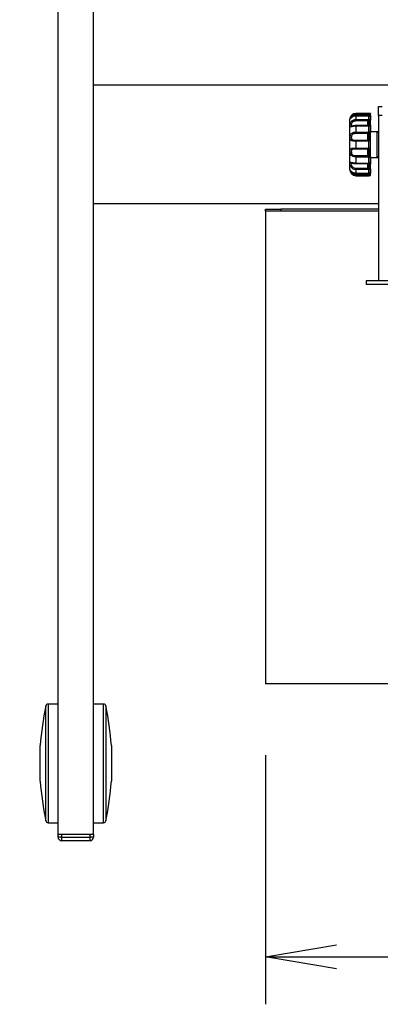
# Model space of a CAD drawing. Extents: x 917 to 8617, y 191 to 5731.
# Drawn here: x 1757 to 2061, y 3698 to 4528 of the extents above; entities that cross this region are included whole.
import ezdxf

# ---------------------------------------------------------------- set-up
doc = ezdxf.new("R2010")
doc.units = 0
doc.layers.get('0').update_dxf_attribs({"linetype": 'CONTINUOUS'})
doc.layers.get('DEFPOINTS').update_dxf_attribs({"linetype": 'CONTINUOUS'})
doc.styles.get("Standard").update_dxf_attribs({"font": 'TXT.shx', "width": 0.8, "height": 54, "bigfont": 'BIGFONT.shx'})
doc.dimstyles.get("Standard").update_dxf_attribs({"dimtxt": 0.18, "dimasz": 0.18, "dimexe": 0.18, "dimexo": 0.0625, "dimgap": 0.09, "dimtad": 0, "dimtih": 1, "dimtoh": 1, "dimdec": 4, "dimzin": 0, "dimdsep": 46, "dimtxsty": 'STANDARD', "dimcen": 0.09, "dimadec": 0, "dimazin": 0, "dimtfac": 1, "dimtdec": 4, "dimtofl": 0, "dimtmove": 0, "dimatfit": 3, "dimfxl": 1, "dimtolj": 1, "dimtzin": 0, "dimarcsym": 0})

# ---------------------------------------------------------------- blocks, each defined once
blk = doc.blocks.new('_OPEN')
at = {"color": 0, "linetype": 'ByBlock'}
for p, q in [((-1, 0.167), (0, 0)), ((0, 0), (-1, -0.167)), ((0, 0), (-1, 0))]:
    blk.add_line(p, q, dxfattribs=at)
blk = doc.blocks.new('*D73')
at = {"color": 4, "linetype": 'Continuous', "lineweight": -2}
for p, q in [((1731.96, 4704.89), (1509.55, 4704.89)), ((1549.55, 4644.89), (1549.55, 3895.29)), ((1731.96, 3835.29), (1509.55, 3835.29))]:
    blk.add_line(p, q, dxfattribs=at)
at = {"layer": 'DEFPOINTS', "color": 0}
for p in [(1791.96, 4704.89), (1549.55, 3835.29), (1791.96, 3835.29)]:
    blk.add_point(p, dxfattribs=at)
at = {"color": 4, "lineweight": -2, "xscale": 60, "yscale": 60, "zscale": 60}
for p, rotation in [((1549.55, 4704.89), 90), ((1549.55, 3835.29), 270)]:
    blk.add_blockref('_OPEN', p, dxfattribs=dict(at, rotation=rotation))
at = {"color": 3, "linetype": 'Continuous', "insert": (1502.55, 4270.09), "char_height": 54, "attachment_point": 5, "rotation": 90}
blk.add_mtext('\\A2;870', dxfattribs=at)
blk = doc.blocks.new('*D74')
at = {"color": 4, "linetype": 'Continuous', "lineweight": -2}
for p, q in [((1963.96, 3908.09), (1963.96, 3698.01)), ((2463.96, 3908.09), (2463.96, 3698.01)), ((2023.96, 3738.01), (2403.96, 3738.01))]:
    blk.add_line(p, q, dxfattribs=at)
at = {"layer": 'DEFPOINTS', "color": 0}
for p in [(1963.96, 3968.09), (2463.96, 3968.09), (2463.96, 3738.01)]:
    blk.add_point(p, dxfattribs=at)
at = {"color": 4, "lineweight": -2, "xscale": 60, "yscale": 60, "zscale": 60, "rotation": 180}
blk.add_blockref('_OPEN', (1963.96, 3738.01), dxfattribs=at)
at = {"color": 4, "lineweight": -2, "xscale": 60, "yscale": 60, "zscale": 60}
blk.add_blockref('_OPEN', (2463.96, 3738.01), dxfattribs=at)
at = {"color": 3, "linetype": 'Continuous', "insert": (2213.96, 3785.01), "char_height": 54, "attachment_point": 5}
blk.add_mtext('\\A2;500', dxfattribs=at)

msp = doc.modelspace()

# ---------------------------------------------------------------- linework, layer by layer
at = {"color": 3, "linetype": 'Continuous', "lineweight": 25}
for p, q in [((1788.96205, 3841.09112), (1788.96205, 4699.0911)), ((1818.96205, 3841.09112), (1818.96205, 4699.0911)), ((2084.96207, 4472.59111), (1818.96205, 4472.59111)), ((2051.26207, 4448.84111), (2040.26206, 4448.84111)), ((2040.26206, 4448.84111), (2040.26206, 4448.67462)), ((2040.26206, 4448.67462), (2040.26206, 4447.7449)), ((2040.26206, 4448.67462), (2051.26075, 4448.67462)), ((2050.26206, 4447.7449), (2040.26206, 4447.7449)), ((2050.26206, 4446.70958), (2050.26206, 4447.7449)), ((2051.26075, 4448.67462), (2051.26207, 4448.68033)), ((2051.26207, 4448.68033), (2051.26207, 4448.84111)), ((2052.44344, 4448.73118), (2051.26207, 4448.73118)), ((2051.26207, 4448.68033), (2051.26207, 4446.7201)), ((2052.43278, 4448.5554), (2051.26207, 4448.5554)), ((2052.46076, 4448.54408), (2051.26207, 4448.54408)), ((2052.43278, 4448.54697), (2052.46076, 4448.54408)), ((2052.46076, 4448.72682), (2052.46206, 4448.722)), ((2052.46206, 4448.53635), (2052.46076, 4448.54408)), ((2052.46206, 4448.722), (2052.46206, 4448.53071)), ((2052.46206, 4447.05453), (2052.46206, 4448.53635)), ((2059.26207, 4454.59111), (2062.46206, 4454.59111)), ((2059.26207, 4447.07885), (2059.26207, 4454.59111)), ((2035.26206, 4401.34111), (2035.26206, 4443.84111)), ((2051.14372, 4446.70958), (2040.26206, 4446.70958)), ((2040.26206, 4446.70958), (2040.26206, 4446.62516)), ((2040.26206, 4446.62516), (2040.26206, 4443.70422)), ((2051.26075, 4446.62516), (2040.26206, 4446.62516)), ((2040.26206, 4443.70422), (2040.26206, 4442.4563)), ((2040.26206, 4443.70422), (2051.26075, 4443.70422)), ((2050.26206, 4442.4563), (2040.26206, 4442.4563)), ((2050.26206, 4438.53541), (2050.26206, 4442.4563)), ((2051.26207, 4446.60452), (2051.26075, 4446.62516)), ((2051.26075, 4443.70422), (2051.26207, 4443.73461)), ((2051.26207, 4447.03591), (2052.46076, 4447.03591)), ((2051.26207, 4443.73461), (2051.26207, 4446.60452)), ((2051.46207, 4445.90958), (2051.26207, 4445.90958)), ((2051.26207, 4443.73461), (2051.26207, 4438.19421)), ((2052.17822, 4443.31695), (2051.26207, 4443.31695)), ((2052.46076, 4443.09817), (2051.26207, 4443.09817)), ((2051.46207, 4443.31695), (2051.46207, 4445.90958)), ((2052.46076, 4447.03591), (2052.46206, 4447.05453)), ((2052.46206, 4443.06616), (2052.46076, 4443.09817)), ((2052.46206, 4447.05453), (2052.46206, 4443.12835)), ((2052.46206, 4439.01776), (2052.46206, 4443.06616)), ((2062.46206, 4447.07885), (2059.26207, 4447.07885)), ((2059.26207, 4447.07885), (2059.26207, 4307.79111)), ((2050.75061, 4438.53541), (2040.26206, 4438.53541)), ((2040.26206, 4438.53538), (2040.26206, 4438.12726)), ((2040.26206, 4438.12726), (2040.26206, 4433.07658)), ((2051.26075, 4438.12726), (2040.26206, 4438.12726)), ((2040.26206, 4433.07658), (2040.26206, 4431.84484)), ((2040.26206, 4433.07658), (2051.26075, 4433.07658)), ((2050.26206, 4431.84484), (2040.26206, 4431.84484)), ((2050.26206, 4426.35469), (2050.26206, 4431.84484)), ((2051.26207, 4438.08595), (2051.26075, 4438.12726)), ((2051.26075, 4433.07658), (2051.26207, 4433.12351)), ((2051.26207, 4438.97778), (2052.46076, 4438.97778)), ((2051.26207, 4433.12351), (2051.26207, 4438.08595)), ((2051.46207, 4437.69417), (2051.26207, 4437.69417)), ((2051.26207, 4433.12351), (2051.26207, 4425.42223)), ((2051.46207, 4433.79111), (2051.46207, 4437.69417)), ((2058.26206, 4433.39111), (2052.26207, 4433.39111)), ((2052.26207, 4433.39111), (2052.26207, 4411.79111)), ((2052.46076, 4438.97778), (2052.46206, 4439.01776)), ((2052.46206, 4439.01776), (2052.46206, 4433.39111)), ((2059.26207, 4433.39111), (2058.26206, 4433.39111)), ((2058.26206, 4411.79111), (2058.26206, 4433.39111)), ((2040.26206, 4426.35469), (2040.26206, 4425.46646)), ((2040.26206, 4426.35469), (2050.26206, 4426.35469)), ((2040.26206, 4425.46646), (2040.26206, 4419.63936)), ((2051.26075, 4425.46646), (2040.26206, 4425.46646)), ((2050.49846, 4426.31963), (2050.56548, 4426.30083)), ((2051.26207, 4425.41555), (2051.26075, 4425.46646)), ((2051.26207, 4419.69026), (2051.26207, 4425.41555)), ((2040.26206, 4419.63936), (2051.26075, 4419.63936)), ((2040.26206, 4419.63936), (2040.26206, 4418.75385)), ((2050.26206, 4418.75385), (2040.26206, 4418.75385)), ((2050.26206, 4413.268), (2050.26206, 4418.75385)), ((2050.53523, 4418.79802), (2050.48867, 4418.786)), ((2051.26075, 4419.63936), (2051.26207, 4419.69026)), ((2051.26207, 4419.69026), (2051.26207, 4411.98834)), ((2040.26206, 4413.268), (2040.26206, 4412.03521)), ((2040.26206, 4413.268), (2050.26206, 4413.268)), ((2040.26206, 4412.03521), (2040.26206, 4406.99306)), ((2051.26075, 4412.03521), (2040.26206, 4412.03521)), ((2040.26206, 4406.99306), (2051.26075, 4406.99306)), ((2040.26206, 4406.99306), (2040.26206, 4406.58727)), ((2040.26206, 4406.58727), (2050.75362, 4406.58727)), ((2050.26206, 4402.67944), (2050.26206, 4406.58727)), ((2051.26207, 4411.98834), (2051.26075, 4412.03521)), ((2051.26075, 4406.99306), (2051.26207, 4407.03428)), ((2051.26207, 4407.03428), (2051.26207, 4411.98834)), ((2051.26207, 4407.48805), (2051.46207, 4407.48805)), ((2051.26207, 4406.95259), (2051.26207, 4401.40214)), ((2052.46076, 4406.20444), (2051.26207, 4406.20444)), ((2051.46207, 4407.48805), (2051.46207, 4411.39111)), ((2052.26207, 4411.79111), (2058.26206, 4411.79111)), ((2052.46206, 4406.16446), (2052.46076, 4406.20444)), ((2052.46206, 4411.79111), (2052.46206, 4406.16446)), ((2052.46206, 4402.11606), (2052.46206, 4406.16446)), ((2058.26206, 4411.79111), (2059.26207, 4411.79111)), ((2040.26206, 4402.67944), (2040.26206, 4401.43241)), ((2040.26206, 4402.67944), (2050.26206, 4402.67944)), ((2040.26206, 4401.43241), (2040.26206, 4398.52625)), ((2051.26075, 4401.43241), (2040.26206, 4401.43241)), ((2040.26206, 4398.52625), (2051.26075, 4398.52625)), ((2040.26206, 4398.52625), (2040.26206, 4398.44301)), ((2040.26206, 4398.44301), (2051.14505, 4398.44301)), ((2050.26206, 4397.4262), (2050.26206, 4398.44301)), ((2051.26207, 4401.40214), (2051.26075, 4401.43241)), ((2051.26075, 4398.52625), (2051.26207, 4398.54675)), ((2051.26207, 4402.08405), (2052.46076, 4402.08405)), ((2051.26207, 4401.86527), (2052.17822, 4401.86527)), ((2051.26207, 4398.54675), (2051.26207, 4401.40214)), ((2051.26207, 4399.27264), (2051.46207, 4399.27264)), ((2051.26207, 4398.5777), (2051.26207, 4396.4935)), ((2052.46076, 4398.14631), (2051.26207, 4398.14631)), ((2051.46207, 4399.27264), (2051.46207, 4401.86527)), ((2052.46076, 4402.08405), (2052.46206, 4402.11606)), ((2052.46206, 4398.12769), (2052.46076, 4398.14631)), ((2052.46206, 4402.02804), (2052.46206, 4398.12769)), ((2052.46206, 4396.64587), (2052.46206, 4398.12769)), ((2040.26206, 4397.4262), (2040.26206, 4396.49906)), ((2040.26206, 4397.4262), (2050.26206, 4397.4262)), ((2051.26075, 4396.49906), (2040.26206, 4396.49906)), ((2040.26206, 4396.49906), (2040.26206, 4396.34111)), ((2040.26206, 4396.34111), (2051.26207, 4396.34111)), ((2051.26207, 4396.4935), (2051.26075, 4396.49906)), ((2051.26207, 4396.63814), (2052.46076, 4396.63814)), ((2051.26207, 4396.62682), (2052.43278, 4396.62682)), ((2051.26207, 4396.34111), (2051.26207, 4396.4935)), ((2051.26207, 4396.4554), (2052.46076, 4396.4554)), ((2051.26207, 4396.45104), (2052.44344, 4396.45104)), ((2052.46076, 4396.63814), (2052.43278, 4396.63525)), ((2052.46076, 4396.63814), (2052.46206, 4396.64587)), ((2052.46076, 4396.4554), (2052.46206, 4396.46022)), ((2052.46206, 4396.46022), (2052.46206, 4396.64587)), ((2059.26207, 4372.59111), (1818.96205, 4372.59111)), ((1963.96206, 4366.49111), (1963.96206, 4368.09111)), ((1963.96206, 4368.09111), (1976.96206, 4368.09111)), ((1976.96206, 4366.49111), (1963.96206, 4366.49111)), ((1963.96206, 4366.49111), (1963.96206, 4346.49111)), ((1976.96206, 4368.09111), (1976.96206, 4366.49111)), ((2059.26207, 4368.09111), (1976.96206, 4368.09111)), ((2059.26207, 4366.49111), (1976.96206, 4366.49111)), ((1963.96206, 4346.49111), (1963.96206, 3989.6911)), ((2048.96206, 4307.79111), (2048.96206, 4304.59111)), ((2076.95244, 4307.79111), (2048.96206, 4307.79111)), ((2076.95244, 4304.59111), (2048.96206, 4304.59111)), ((1963.96206, 3989.6911), (1963.96206, 3968.09112)), ((2463.96206, 3968.09112), (1963.96206, 3968.09112)), ((1788.96205, 3951.0911), (1780.58277, 3951.0911)), ((1780.58277, 3951.0911), (1780.58277, 3851.09111)), ((1827.34136, 3951.0911), (1818.96205, 3951.0911)), ((1827.34136, 3851.09111), (1827.34136, 3951.0911)), ((1778.62488, 3852.68297), (1778.62488, 3949.49927)), ((1829.29926, 3949.49927), (1829.29926, 3852.68297)), ((1773.96207, 3901.09112), (1773.96207, 3916.0911)), ((1833.96207, 3916.0911), (1833.96207, 3887.02907)), ((1773.96207, 3886.09113), (1773.96207, 3901.09112)), ((1833.96207, 3887.02907), (1833.96207, 3886.09113)), ((1780.58277, 3851.09111), (1788.96205, 3851.09111)), ((1818.96205, 3851.09111), (1827.34136, 3851.09111)), ((1788.96205, 3838.89111), (1788.96205, 3841.09112)), ((1818.96205, 3841.09112), (1788.96205, 3841.09112)), ((1791.96207, 3838.89111), (1788.96205, 3838.89111)), ((1791.96207, 3841.09112), (1791.96207, 3838.89111)), ((1815.96206, 3841.09112), (1791.96207, 3841.09112)), ((1791.96207, 3838.89111), (1815.96206, 3838.89111)), ((1791.96207, 3838.89111), (1791.96207, 3835.89109)), ((1815.96206, 3835.89109), (1791.96207, 3835.89109)), ((1815.96206, 3838.89111), (1815.96206, 3841.09112)), ((1818.96205, 3838.89111), (1815.96206, 3838.89111)), ((1815.96206, 3835.89109), (1815.96206, 3838.89111)), ((1818.96205, 3841.09112), (1818.96205, 3838.89111))]:
    msp.add_line(p, q, dxfattribs=at)
at = {"color": 3, "linetype": 'Continuous', "lineweight": 25, "flags": 128}
msp.add_lwpolyline([(2037.01851, 4406.98342), (2036.76176, 4406.97458), (2036.71448, 4406.95957), (2036.47311, 4406.72264), (2036.45068, 4406.66197), (2036.3892, 4406.09688), (2036.45094, 4405.39674), (2036.64473, 4404.67982), (2037.06169, 4403.95215), (2037.86051, 4403.26732), (2038.99078, 4402.82381), (2040.26206, 4402.67944), (2040.26206, 4402.67944)], dxfattribs=at)
at = {"color": 3, "linetype": 'Continuous', "lineweight": 25}
for centre, radius, start, end in [((2040.26206, 4443.84111), 5, 90, 180), ((2052.26206, 4434.39111), 1, 180, 270), ((2053.46206, 4434.39111), 1, 180, 270), ((2058.26206, 4432.39111), 1, 0, 90), ((2052.26206, 4410.79111), 1, 90, 180), ((2053.46206, 4410.79111), 1, 90, 180), ((2058.26206, 4412.79111), 1, 270, 0), ((2040.26206, 4401.34111), 5, 180, 270), ((1780.58277, 3949.09111), 2, 90, 168.22453107), ((1827.34135, 3949.09111), 2, 11.77546893, 90), ((2025.81097, 3897.96984), 252.5, 168.22453107, 175.88449211), ((1582.11316, 3897.96984), 252.5, 4.11550789, 11.77546893), ((2025.81097, 3904.21238), 252.5, 184.11550789, 191.77546893), ((1582.11316, 3904.21238), 252.5, 348.22453107, 355.88449211), ((1780.58277, 3853.09111), 2, 191.77546893, 270), ((1827.34135, 3853.09111), 2, 270, 348.22453107), ((1791.96206, 3838.89111), 3, 180, 270), ((1815.96206, 3838.89111), 3, 270, 0)]:
    msp.add_arc(centre, radius, start, end, dxfattribs=at)
for points, knots in [([(2040.26206, 4446.62516), (2039.72279, 4446.58125), (2038.64508, 4446.4935), (2037.2364, 4445.85204), (2036.24924, 4445.09478), (2035.7091, 4444.48346), (2035.46725, 4444.1639), (2035.40242, 4444.22462), (2035.43759, 4444.56825), (2035.53578, 4445.04585), (2035.65193, 4445.4408), (2035.96267, 4446.14599), (2036.41475, 4446.89961), (2037.37128, 4447.8082), (2038.59827, 4448.45998), (2039.61891, 4448.66603), (2040.19317, 4448.6737), (2040.26206, 4448.67462)], [0, 0, 0, 0, 0.097002327, 0.193858566, 0.283535551, 0.357635675, 0.425257755, 0.496382718, 0.560685964, 0.574309306, 0.64849838, 0.657846757, 0.739380676, 0.815509327, 0.89622791, 0.987551401, 1, 1, 1, 1]), ([(2040.26206, 4447.7449), (2040.20695, 4447.74434), (2039.75084, 4447.73972), (2038.95423, 4447.62103), (2037.97547, 4447.23665), (2037.2283, 4446.7078), (2036.86346, 4446.26452), (2036.61006, 4445.85136), (2036.51472, 4445.62387), (2036.46822, 4445.46449), (2036.46582, 4445.45629)], [0, 0, 0, 0, 0.032391135, 0.26808758, 0.468000806, 0.645775185, 0.806783554, 0.828217179, 0.991153103, 1, 1, 1, 1]), ([(2051.26075, 4448.67462), (2051.24908, 4448.65757), (2051.22578, 4448.62354), (2051.09076, 4448.48134), (2050.83749, 4448.24216), (2050.53582, 4447.98058), (2050.32521, 4447.79944), (2050.26366, 4447.74627), (2050.26206, 4447.7449)], [0, 0, 0, 0, 0.151660024, 0.302599822, 0.523334666, 0.861012772, 0.996399492, 1, 1, 1, 1]), ([(2052.46076, 4448.72682), (2052.44877, 4448.72771), (2052.42484, 4448.72948), (2052.31984, 4448.66163), (2052.22042, 4448.58815), (2052.17612, 4448.5554)], [0, 0, 0, 0, 0.357694283, 0.713734658, 1, 1, 1, 1]), ([(2040.26206, 4438.12726), (2039.72279, 4438.10238), (2038.64504, 4438.05265), (2037.23649, 4437.72833), (2036.24919, 4437.46486), (2035.70912, 4437.4458), (2035.46724, 4437.73403), (2035.40244, 4438.36101), (2035.43756, 4439.04377), (2035.5358, 4439.80048), (2035.65192, 4440.32794), (2035.96267, 4441.18362), (2036.41475, 4442.01492), (2037.37127, 4442.91555), (2038.59828, 4443.51592), (2039.61891, 4443.69659), (2040.19317, 4443.7034), (2040.26206, 4443.70422)], [0, 0, 0, 0, 0.09700193, 0.193861085, 0.283532358, 0.357634295, 0.425254647, 0.49638285, 0.560688952, 0.574307407, 0.648499606, 0.65784826, 0.739381865, 0.815510063, 0.896227755, 0.987551427, 1, 1, 1, 1]), ([(2036.67043, 4445.45729), (2036.54035, 4445.35961), (2036.23543, 4445.13064), (2035.99921, 4444.87841), (2035.86621, 4444.74556), (2035.86284, 4444.74238), (2035.86172, 4444.74132)], [0, 0, 0, 0, 0.292793974, 0.686332193, 0.895429345, 1, 1, 1, 1]), ([(2040.26206, 4442.4563), (2040.20695, 4442.45579), (2039.75084, 4442.45162), (2038.95423, 4442.34601), (2037.97548, 4441.98397), (2037.22828, 4441.44169), (2036.86356, 4440.92981), (2036.60991, 4440.40601), (2036.5093, 4440.0643), (2036.40683, 4439.49822), (2036.37098, 4438.96158), (2036.42683, 4438.44844), (2036.59945, 4438.16258), (2036.88812, 4438.14177), (2037.0318, 4438.13141)], [0, 0, 0, 0, 0.019258547, 0.159395757, 0.278256795, 0.383955645, 0.479681989, 0.492426875, 0.589307058, 0.605495965, 0.716020244, 0.817056224, 0.908945407, 1, 1, 1, 1]), ([(2040.26365, 4446.70536), (2040.25018, 4446.70676), (2039.82089, 4446.75143), (2038.96581, 4446.58871), (2037.86896, 4446.23033), (2037.08107, 4445.79242), (2036.76889, 4445.53764), (2036.67043, 4445.45729)], [0, 0, 0, 0, 0.009959729, 0.317342804, 0.620721048, 0.880375287, 1, 1, 1, 1]), ([(2051.26075, 4443.70422), (2051.24908, 4443.64575), (2051.22579, 4443.5291), (2051.09074, 4443.28288), (2050.83747, 4442.95796), (2050.53611, 4442.67581), (2050.32497, 4442.50513), (2050.26366, 4442.45754), (2050.26206, 4442.4563)], [0, 0, 0, 0, 0.151658804, 0.302574876, 0.523342053, 0.861010714, 0.996385642, 1, 1, 1, 1]), ([(2051.14372, 4446.70271), (2051.16889, 4446.70381), (2051.23456, 4446.70666), (2051.25076, 4446.65625), (2051.26075, 4446.62516)], [0, 0, 0, 0, 0.38329776, 1, 1, 1, 1]), ([(2052.46076, 4447.03591), (2052.44909, 4446.99694), (2052.4258, 4446.91917), (2052.29073, 4446.7184), (2052.03751, 4446.42671), (2051.73594, 4446.14503), (2051.52511, 4445.96328), (2051.46366, 4445.91094), (2051.46207, 4445.90958)], [0, 0, 0, 0, 0.151656737, 0.302587089, 0.5233432, 0.861010097, 0.996404732, 1, 1, 1, 1]), ([(2052.17822, 4443.30478), (2052.22177, 4443.30721), (2052.3204, 4443.3127), (2052.42483, 4443.24592), (2052.44877, 4443.1475), (2052.46076, 4443.09817)], [0, 0, 0, 0, 0.2828696272, 0.6405707474, 1, 1, 1, 1]), ([(2040.26206, 4425.46646), (2039.72279, 4425.46728), (2038.64507, 4425.4689), (2037.23645, 4425.54857), (2036.24917, 4425.8496), (2035.70915, 4426.42776), (2035.46723, 4427.24668), (2035.40244, 4428.27187), (2035.43756, 4429.11089), (2035.5358, 4429.94377), (2035.65192, 4430.46251), (2035.96268, 4431.23941), (2036.41473, 4431.92563), (2037.37128, 4432.57698), (2038.59827, 4432.96507), (2039.61891, 4433.07196), (2040.19317, 4433.07608), (2040.26206, 4433.07658)], [0, 0, 0, 0, 0.0970024774, 0.1938587068, 0.2835314212, 0.3576376258, 0.425253179, 0.4963795736, 0.5606878105, 0.5743059201, 0.6484984279, 0.6578468923, 0.7393819951, 0.8155099387, 0.8962281611, 0.9875514127, 1, 1, 1, 1]), ([(2040.26206, 4431.84484), (2040.20695, 4431.84453), (2039.75084, 4431.84191), (2038.95422, 4431.77769), (2037.97547, 4431.53496), (2037.2283, 4431.12464), (2036.86356, 4430.68116), (2036.60991, 4430.18734), (2036.50932, 4429.84002), (2036.4068, 4429.21012), (2036.37197, 4428.54769), (2036.42374, 4427.74402), (2036.61438, 4427.11046), (2037.06172, 4426.65271), (2037.87866, 4426.42164), (2038.99689, 4426.35847), (2039.8339, 4426.35597), (2040.26206, 4426.35469)], [0, 0, 0, 0, 0.013545598, 0.1121106, 0.19571276, 0.270059261, 0.337388099, 0.346352099, 0.414494433, 0.425880417, 0.503613943, 0.574680553, 0.63931317, 0.708306771, 0.794826303, 0.895046104, 1, 1, 1, 1]), ([(2040.26237, 4438.53168), (2040.23959, 4438.53291), (2039.81598, 4438.55571), (2039.04489, 4438.47201), (2038.09704, 4438.31956), (2037.47352, 4438.18621), (2037.11786, 4438.12906), (2037.05497, 4438.12699), (2037.02949, 4438.12615)], [0, 0, 0, 0, 0.017300696, 0.321738486, 0.578222218, 0.781907354, 0.911626309, 1, 1, 1, 1]), ([(2051.26075, 4433.07658), (2051.24908, 4432.99235), (2051.22578, 4432.8243), (2051.09075, 4432.54012), (2050.83751, 4432.21652), (2050.53587, 4431.98899), (2050.32512, 4431.87516), (2050.26366, 4431.84561), (2050.26206, 4431.84484)], [0, 0, 0, 0, 0.151643684, 0.302574226, 0.523331123, 0.860985291, 0.996393861, 1, 1, 1, 1]), ([(2050.75061, 4438.51789), (2050.79206, 4438.52345), (2050.92832, 4438.54176), (2051.08966, 4438.46846), (2051.22601, 4438.32963), (2051.24915, 4438.19482), (2051.26075, 4438.12726)], [0, 0, 0, 0, 0.155690078, 0.511843298, 0.755354136, 1, 1, 1, 1]), ([(2052.46076, 4438.97778), (2052.44909, 4438.90399), (2052.42579, 4438.75676), (2052.29074, 4438.48233), (2052.03749, 4438.14663), (2051.73603, 4437.88249), (2051.52504, 4437.73532), (2051.46366, 4437.69521), (2051.46207, 4437.69417)], [0, 0, 0, 0, 0.1516544223, 0.302593218, 0.5233491571, 0.8610121354, 0.9964007472, 1, 1, 1, 1]), ([(2050.26206, 4426.35469), (2050.26366, 4426.35459), (2050.32493, 4426.35098), (2050.53615, 4426.32361), (2050.83741, 4426.2112), (2051.09077, 4425.97485), (2051.22578, 4425.7284), (2051.24908, 4425.55391), (2051.26075, 4425.46646)], [0, 0, 0, 0, 0.003616811, 0.139001927, 0.476681141, 0.697412965, 0.848344468, 1, 1, 1, 1]), ([(2040.26206, 4412.03521), (2039.72279, 4412.0615), (2038.64508, 4412.11405), (2037.23642, 4412.5764), (2036.2492, 4413.36118), (2035.70912, 4414.38177), (2035.46724, 4415.5118), (2035.40244, 4416.66057), (2035.43756, 4417.43106), (2035.5358, 4418.11691), (2035.652, 4418.48809), (2035.96258, 4418.97774), (2036.4148, 4419.33524), (2037.37125, 4419.56268), (2038.5983, 4419.63454), (2039.6189, 4419.63898), (2040.19317, 4419.63932), (2040.26206, 4419.63936)], [0, 0, 0, 0, 0.097002621, 0.193858761, 0.28353375, 0.3576372, 0.425256801, 0.496381591, 0.560689293, 0.5743067, 0.648497881, 0.657851025, 0.739382126, 0.815510458, 0.896227227, 0.987551435, 1, 1, 1, 1]), ([(2040.26206, 4418.75385), (2040.20695, 4418.75381), (2039.75084, 4418.75346), (2038.95422, 4418.74783), (2037.97546, 4418.68946), (2037.22833, 4418.52105), (2036.86351, 4418.26472), (2036.60995, 4417.93333), (2036.50932, 4417.67339), (2036.40679, 4417.14845), (2036.37198, 4416.53706), (2036.42373, 4415.6611), (2036.6144, 4414.84684), (2037.06169, 4414.12036), (2037.87869, 4413.59815), (2038.99689, 4413.31531), (2039.8339, 4413.28402), (2040.26206, 4413.268)], [0, 0, 0, 0, 0.013545697, 0.112111178, 0.195713685, 0.270060121, 0.337386212, 0.346353207, 0.41449626, 0.425881048, 0.503613712, 0.574680313, 0.63931051, 0.708307943, 0.794824646, 0.895044755, 1, 1, 1, 1]), ([(2051.26075, 4419.63936), (2051.24908, 4419.55196), (2051.22578, 4419.37757), (2051.09075, 4419.13151), (2050.83744, 4418.8959), (2050.53618, 4418.78423), (2050.32493, 4418.75741), (2050.26366, 4418.75394), (2050.26206, 4418.75385)], [0, 0, 0, 0, 0.151655931, 0.302584916, 0.523342163, 0.861019515, 0.996383388, 1, 1, 1, 1]), ([(2040.26206, 4401.43241), (2039.72279, 4401.47713), (2038.64507, 4401.56651), (2037.23643, 4402.28764), (2036.2492, 4403.34594), (2035.70912, 4404.53543), (2035.46724, 4405.67387), (2035.40244, 4406.63833), (2035.43756, 4407.13386), (2035.53581, 4407.48891), (2035.65192, 4407.61284), (2035.96267, 4407.68453), (2036.41477, 4407.61713), (2037.37126, 4407.35989), (2038.59828, 4407.0962), (2039.61891, 4406.99703), (2040.19317, 4406.99349), (2040.26206, 4406.99306)], [0, 0, 0, 0, 0.097002576, 0.193859134, 0.283533601, 0.357636758, 0.4252563, 0.496382199, 0.560691062, 0.574308837, 0.648503126, 0.657851561, 0.739382284, 0.815511172, 0.896228344, 0.987551425, 1, 1, 1, 1]), ([(2037.01714, 4407.00154), (2037.03555, 4407.00153), (2037.07818, 4407.0015), (2037.33292, 4406.96477), (2037.78969, 4406.87075), (2038.52471, 4406.72729), (2039.39624, 4406.60187), (2040.00456, 4406.60286), (2040.262, 4406.60328)], [0, 0, 0, 0, 0.082905846, 0.191944079, 0.332217322, 0.549867933, 0.809509836, 1, 1, 1, 1]), ([(2050.26206, 4413.268), (2050.26366, 4413.26723), (2050.32508, 4413.23757), (2050.53596, 4413.12326), (2050.8375, 4412.89528), (2051.09075, 4412.57142), (2051.22579, 4412.28721), (2051.24908, 4412.11935), (2051.26075, 4412.03521)], [0, 0, 0, 0, 0.003608229, 0.138994203, 0.476653059, 0.697413704, 0.848342838, 1, 1, 1, 1]), ([(2051.26075, 4406.99306), (2051.24915, 4406.92567), (2051.22601, 4406.79118), (2051.08963, 4406.65314), (2050.92924, 4406.5806), (2050.79403, 4406.59902), (2050.75362, 4406.60453)], [0, 0, 0, 0, 0.245566706, 0.49003085, 0.847586681, 1, 1, 1, 1]), ([(2051.46207, 4407.48805), (2051.46366, 4407.48701), (2051.52504, 4407.4469), (2051.73603, 4407.29973), (2052.03749, 4407.03559), (2052.29074, 4406.69989), (2052.42579, 4406.42547), (2052.44909, 4406.27823), (2052.46076, 4406.20444)], [0, 0, 0, 0, 0.0035992528, 0.1389878646, 0.4766508429, 0.697406782, 0.8483455777, 1, 1, 1, 1]), ([(2040.26206, 4396.49906), (2039.72279, 4396.55024), (2038.64507, 4396.65251), (2037.23644, 4397.43917), (2036.2492, 4398.48743), (2035.70912, 4399.5271), (2035.46724, 4400.3689), (2035.40244, 4400.89062), (2035.43756, 4400.97843), (2035.5358, 4400.90752), (2035.65193, 4400.75113), (2035.96267, 4400.38538), (2036.41473, 4399.91137), (2037.37128, 4399.23826), (2038.59828, 4398.70972), (2039.61891, 4398.5335), (2040.19317, 4398.52703), (2040.26206, 4398.52625)], [0, 0, 0, 0, 0.097002373, 0.193858772, 0.283532009, 0.357634427, 0.425254051, 0.496380509, 0.560690663, 0.574308376, 0.648497388, 0.657846162, 0.739381881, 0.815510071, 0.896228061, 0.987551437, 1, 1, 1, 1]), ([(2035.8506, 4400.42897), (2035.8527, 4400.427), (2035.85879, 4400.42129), (2035.9558, 4400.32362), (2036.15282, 4400.11473), (2036.40142, 4399.90651), (2036.52769, 4399.80076)], [0, 0, 0, 0, 0.1049034442, 0.3049474557, 0.6469746827, 1, 1, 1, 1]), ([(2036.46027, 4399.73783), (2036.50941, 4399.58922), (2036.61367, 4399.27394), (2037.06424, 4398.61163), (2037.8778, 4397.97158), (2038.99713, 4397.51397), (2039.83398, 4397.4559), (2040.26206, 4397.4262)], [0, 0, 0, 0, 0.145703111, 0.309118348, 0.514039518, 0.751413684, 1, 1, 1, 1]), ([(2036.52769, 4399.80076), (2036.56934, 4399.76403), (2036.79762, 4399.56272), (2037.42839, 4399.14989), (2038.41486, 4398.71422), (2039.40435, 4398.45675), (2040.035, 4398.47173), (2040.2623, 4398.47713)], [0, 0, 0, 0, 0.053814526, 0.294973526, 0.560668075, 0.841658866, 1, 1, 1, 1]), ([(2050.26206, 4402.67944), (2050.26366, 4402.6782), (2050.32528, 4402.6303), (2050.53574, 4402.45995), (2050.83756, 4402.17733), (2051.09072, 4401.85276), (2051.22579, 4401.60696), (2051.24908, 4401.49068), (2051.26075, 4401.43241)], [0, 0, 0, 0, 0.0035965079, 0.1389837702, 0.4766609567, 0.6974415435, 0.8483594333, 1, 1, 1, 1]), ([(2051.26075, 4398.52625), (2051.2508, 4398.49536), (2051.23478, 4398.44563), (2051.1697, 4398.44877), (2051.14505, 4398.44996)], [0, 0, 0, 0, 0.621176681, 1, 1, 1, 1]), ([(2051.46207, 4399.27264), (2051.46366, 4399.27129), (2051.52511, 4399.21894), (2051.73594, 4399.03719), (2052.03751, 4398.75551), (2052.29073, 4398.46382), (2052.4258, 4398.26305), (2052.44909, 4398.18529), (2052.46076, 4398.14631)], [0, 0, 0, 0, 0.003595268, 0.138989903, 0.4766568, 0.697412911, 0.848343263, 1, 1, 1, 1]), ([(2052.46076, 4402.08405), (2052.44877, 4402.03472), (2052.42483, 4401.93631), (2052.3204, 4401.86953), (2052.22177, 4401.87501), (2052.17822, 4401.87744)], [0, 0, 0, 0, 0.3594292526, 0.7171303728, 1, 1, 1, 1]), ([(2050.26206, 4397.4262), (2050.26366, 4397.42482), (2050.32521, 4397.37165), (2050.53582, 4397.19062), (2050.83752, 4396.92932), (2051.09076, 4396.69087), (2051.22577, 4396.5494), (2051.24908, 4396.51587), (2051.26075, 4396.49906)], [0, 0, 0, 0, 0.003600517, 0.138989046, 0.476663907, 0.697424807, 0.848374973, 1, 1, 1, 1])]:
    msp.add_open_spline(points, degree=3, knots=knots, dxfattribs=at)

# ---------------------------------------------------------------- dimensions: what is measured, and where the dimension line sits
at = {"color": 3, "linetype": 'Continuous'}
dim = msp.add_linear_dim(base=(1549.55007, 3835.29109), p1=(1791.96207, 4704.8911), p2=(1791.96207, 3835.29109), angle=90, dimstyle='STANDARD', override={"dimscale": 20, "dimtxt": 3, "dimasz": 3, "dimexe": 2, "dimexo": 3, "dimgap": 1, "dimtad": 1, "dimtih": 0, "dimtoh": 0, "dimdec": 0, "dimzin": 8, "dimblk1": 'OPEN', "dimblk2": 'OPEN', "dimsah": 1, "dimcen": 1, "dimclrd": 4, "dimclre": 4, "dimclrt": 3, "dimtp": 0.2, "dimtm": 0.2, "dimtfac": 0.75, "dimtofl": 1, "dimldrblk": 'OPEN', "dimtolj": 2, "dimtzin": 8}, dxfattribs=at)
dim.commit()
dim.dimension.update_dxf_attribs({"geometry": '*D73', "text_midpoint": (1502.55007, 4270.09109)})
dim = msp.add_linear_dim(base=(2463.96206, 3738.01465), p1=(1963.96206, 3968.09112), p2=(2463.96206, 3968.09112), dimstyle='STANDARD', override={"dimscale": 20, "dimtxt": 3, "dimasz": 3, "dimexe": 2, "dimexo": 3, "dimgap": 1, "dimtad": 1, "dimtih": 0, "dimtoh": 0, "dimzin": 8, "dimblk1": 'OPEN', "dimblk2": 'OPEN', "dimsah": 1, "dimcen": 1, "dimclrd": 4, "dimclre": 4, "dimclrt": 3, "dimtp": 0.2, "dimtm": 0.2, "dimtfac": 0.75, "dimtofl": 1, "dimldrblk": 'OPEN', "dimtolj": 2, "dimtzin": 8}, dxfattribs=at)
dim.commit()
dim.dimension.update_dxf_attribs({"geometry": '*D74', "text_midpoint": (2213.96206, 3785.01465)})

doc.saveas('drawing.dxf')
